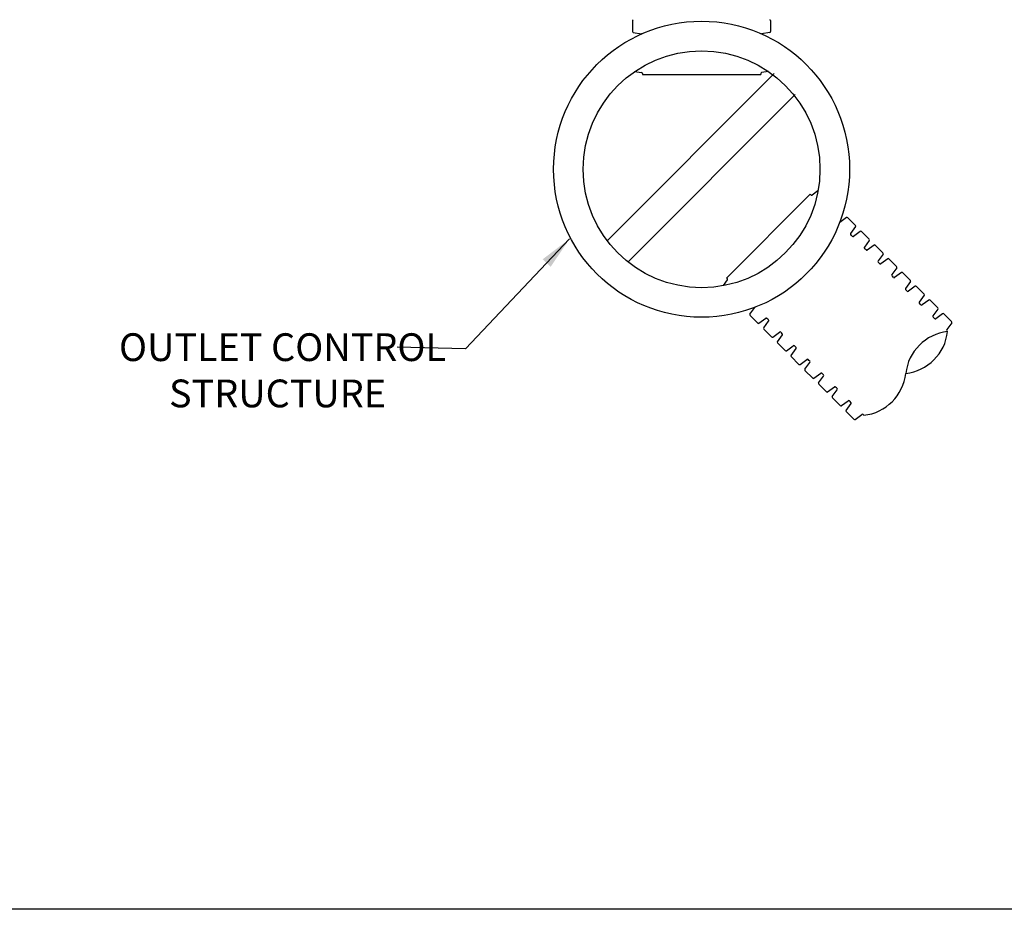
# Model space of a CAD drawing. Units: inches. Extents: x -5972 to 10471, y -3442 to 2819.
# Drawn here: x -648 to -448, y 2063 to 2243 of the extents above; entities that cross this region are included whole.
import ezdxf

# ---------------------------------------------------------------- set-up
doc = ezdxf.new("R2010")
doc.units = ezdxf.units.IN
doc.header["$LTSCALE"] = 35
doc.header["$MEASUREMENT"] = 0
doc.layers.add('Chamber Manifold', color=7, linetype='Continuous')
doc.layers.add('Dimensions', color=5, linetype='Continuous')
doc.layers.add('PageWindow', color=140, linetype='Continuous', plot=False)
doc.styles.get("Standard").update_dxf_attribs({"font": 'ROMANS.SHX'})
doc.dimstyles.new('Lane', dxfattribs={"dimscale": 0, "dimtxt": 0.078125, "dimasz": 0.09375, "dimexe": 0.046875, "dimexo": 0.09375, "dimgap": 0.03125, "dimtad": 0, "dimtih": 1, "dimtoh": 1, "dimzin": 7, "dimdsep": 46, "dimlunit": 4, "dimtxsty": 'Standard', "dimcen": 0, "dimclrd": 256, "dimclre": 256, "dimclrt": 256, "dimadec": 0, "dimazin": 2, "dimtp": 0.1, "dimtm": 0.1, "dimtfac": 0.6875, "dimtofl": 0, "dimtmove": 0, "dimatfit": 3, "dimfxl": 1, "dimtolj": 1, "dimtzin": 7, "dimlwd": -1, "dimlwe": -1, "dimarcsym": 0})

msp = doc.modelspace()

# ---------------------------------------------------------------- linework, layer by layer
at = {"layer": 'Chamber Manifold'}
for p, q in [((-523.72, 2243.278), (-523.72, 2241.06)), ((-495.72, 2243.278), (-495.72, 2241.06)), ((-523.565, 2240.875), (-521.875, 2240.612)), ((-495.875, 2240.875), (-497.565, 2240.612)), ((-523.284, 2232.963), (-521.875, 2232.743)), ((-521.72, 2232.559), (-521.72, 2232.333)), ((-521.72, 2232.333), (-497.72, 2232.333)), ((-497.72, 2232.559), (-497.72, 2232.333)), ((-496.157, 2232.963), (-497.565, 2232.743)), ((-487.68, 2208.093), (-504.65, 2191.123)), ((-487.52, 2207.934), (-487.68, 2208.093)), ((-486.129, 2208.754), (-487.28, 2207.913)), ((-480.335, 2203.357), (-481.716, 2202.349)), ((-478.526, 2201.768), (-480.094, 2203.336)), ((-478.505, 2201.528), (-479.514, 2200.147)), ((-479.334, 2199.747), (-479.493, 2199.907)), ((-479.174, 2199.587), (-479.334, 2199.747)), ((-477.553, 2200.575), (-478.934, 2199.566)), ((-475.744, 2198.986), (-477.312, 2200.554)), ((-475.723, 2198.746), (-476.732, 2197.365)), ((-474.771, 2197.793), (-476.152, 2196.784)), ((-472.962, 2196.204), (-474.53, 2197.772)), ((-476.552, 2196.965), (-476.711, 2197.125)), ((-476.392, 2196.805), (-476.552, 2196.965)), ((-472.941, 2195.964), (-473.95, 2194.583)), ((-473.769, 2194.183), (-473.929, 2194.343)), ((-473.61, 2194.023), (-473.769, 2194.183)), ((-471.988, 2195.011), (-473.37, 2194.002)), ((-470.18, 2193.422), (-471.748, 2194.99)), ((-470.159, 2193.182), (-471.168, 2191.801)), ((-470.987, 2191.401), (-471.147, 2191.56)), ((-470.828, 2191.241), (-470.987, 2191.401)), ((-469.206, 2192.229), (-470.588, 2191.22)), ((-467.398, 2190.64), (-468.966, 2192.208)), ((-505.311, 2189.572), (-504.47, 2190.723)), ((-504.491, 2190.963), (-504.65, 2191.123)), ((-467.377, 2190.4), (-468.386, 2189.019)), ((-466.424, 2189.447), (-467.806, 2188.438)), ((-464.616, 2187.858), (-466.184, 2189.426)), ((-468.205, 2188.619), (-468.365, 2188.778)), ((-468.046, 2188.459), (-468.205, 2188.619)), ((-464.595, 2187.618), (-465.604, 2186.236)), ((-465.423, 2185.837), (-465.583, 2185.996)), ((-465.264, 2185.677), (-465.423, 2185.837)), ((-463.642, 2186.665), (-465.024, 2185.656)), ((-461.834, 2185.076), (-463.402, 2186.644)), ((-499.914, 2183.778), (-498.906, 2185.159)), ((-498.325, 2181.969), (-499.893, 2183.537)), ((-461.813, 2184.836), (-462.822, 2183.454)), ((-460.86, 2183.883), (-462.241, 2182.874)), ((-459.052, 2182.294), (-460.62, 2183.862)), ((-498.085, 2181.948), (-496.704, 2182.957)), ((-497.132, 2180.995), (-496.124, 2182.377)), ((-496.304, 2182.776), (-496.464, 2182.936)), ((-496.145, 2182.617), (-496.304, 2182.776)), ((-462.641, 2183.055), (-462.801, 2183.214)), ((-462.482, 2182.895), (-462.641, 2183.055)), ((-459.031, 2182.054), (-460.04, 2180.672)), ((-495.543, 2179.187), (-497.111, 2180.755)), ((-495.303, 2179.166), (-493.922, 2180.175)), ((-494.35, 2178.213), (-493.341, 2179.595)), ((-493.522, 2179.994), (-493.682, 2180.154)), ((-493.362, 2179.835), (-493.522, 2179.994)), ((-459.859, 2180.273), (-460.019, 2180.432)), ((-492.761, 2176.405), (-494.329, 2177.973)), ((-492.521, 2176.384), (-491.14, 2177.393)), ((-490.74, 2177.212), (-490.9, 2177.372)), ((-491.568, 2175.431), (-490.559, 2176.813)), ((-490.58, 2177.053), (-490.74, 2177.212)), ((-489.979, 2173.623), (-491.547, 2175.191)), ((-489.739, 2173.602), (-488.358, 2174.611)), ((-488.786, 2172.649), (-487.777, 2174.031)), ((-487.958, 2174.43), (-488.118, 2174.59)), ((-487.798, 2174.271), (-487.958, 2174.43)), ((-487.197, 2170.841), (-488.765, 2172.409)), ((-486.957, 2170.82), (-485.576, 2171.829)), ((-485.176, 2171.648), (-485.335, 2171.808)), ((-485.016, 2171.489), (-485.176, 2171.648)), ((-486.004, 2169.867), (-484.995, 2171.249)), ((-484.415, 2168.059), (-485.983, 2169.627)), ((-484.175, 2168.038), (-482.794, 2169.047)), ((-483.222, 2167.085), (-482.213, 2168.466)), ((-482.394, 2168.866), (-482.553, 2169.026)), ((-482.234, 2168.707), (-482.394, 2168.866)), ((-481.633, 2165.277), (-483.201, 2166.845)), ((-481.393, 2165.256), (-480.012, 2166.265)), ((-480.44, 2164.303), (-479.431, 2165.684)), ((-479.612, 2166.084), (-479.771, 2166.244)), ((-479.452, 2165.925), (-479.612, 2166.084)), ((-478.851, 2162.495), (-480.419, 2164.063)), ((-478.611, 2162.474), (-477.229, 2163.483)), ((-476.83, 2163.302), (-476.989, 2163.462))]:
    msp.add_line(p, q, dxfattribs=at)
at = {"layer": 'Chamber Manifold', "ltscale": 0.01}
for p, q in [((-528.932, 2198.603), (-494.991, 2232.545)), ((-524.689, 2194.361), (-490.748, 2228.302))]:
    msp.add_line(p, q, dxfattribs=at)
for radius in [30, 24]:
    msp.add_circle((-509.72, 2213.163), radius, dxfattribs=at)
at = {"layer": 'Chamber Manifold'}
for centre, radius, start, end in [((-523.533, 2243.278), 0.188, 100, 180), ((-495.908, 2243.278), 0.188, 0, 80), ((-523.533, 2241.06), 0.188, 180, 260), ((-521.908, 2240.428), 0.188, 70.26737, 80), ((-497.533, 2240.428), 0.188, 100, 109.73263), ((-495.908, 2241.06), 0.188, 280, 0), ((-521.908, 2232.559), 0.188, 0, 80), ((-497.533, 2232.559), 0.188, 100, 180), ((-487.388, 2208.066), 0.188, 225, 305), ((-480.227, 2203.204), 0.188, 45, 125), ((-481.823, 2202.502), 0.188, 295.26737, 305), ((-478.659, 2201.636), 0.188, 325, 45), ((-479.361, 2200.039), 0.188, 145, 225), ((-479.041, 2199.72), 0.188, 225, 305), ((-477.445, 2200.422), 0.188, 45, 125), ((-476.579, 2197.257), 0.188, 145, 225), ((-475.877, 2198.854), 0.188, 325, 45), ((-474.663, 2197.64), 0.188, 45, 125), ((-476.259, 2196.938), 0.188, 225, 305), ((-473.095, 2196.071), 0.188, 325, 45), ((-473.796, 2194.475), 0.188, 145, 225), ((-473.477, 2194.156), 0.188, 225, 305), ((-471.881, 2194.858), 0.188, 45, 125), ((-470.313, 2193.289), 0.188, 325, 45), ((-471.014, 2191.693), 0.188, 145, 225), ((-469.099, 2192.076), 0.188, 45, 125), ((-504.623, 2190.83), 0.188, 325, 45), ((-470.695, 2191.374), 0.188, 225, 305), ((-467.531, 2190.507), 0.188, 325, 45), ((-466.317, 2189.294), 0.188, 45, 125), ((-468.232, 2188.911), 0.188, 145, 225), ((-467.913, 2188.592), 0.188, 225, 305), ((-464.749, 2187.725), 0.188, 325, 45), ((-465.45, 2186.129), 0.188, 145, 225), ((-465.131, 2185.81), 0.188, 225, 305), ((-463.535, 2186.511), 0.188, 45, 125), ((-499.761, 2183.67), 0.188, 145, 225), ((-499.059, 2185.266), 0.188, 325, 334.73263), ((-462.668, 2183.347), 0.188, 145, 225), ((-461.967, 2184.943), 0.188, 325, 45), ((-460.753, 2183.729), 0.188, 45, 125), ((-498.193, 2182.102), 0.188, 225, 305), ((-496.596, 2182.804), 0.188, 45, 125), ((-496.277, 2182.484), 0.188, 325, 45), ((-462.349, 2183.028), 0.188, 225, 305), ((-459.184, 2182.161), 0.188, 325, 45), ((-496.979, 2180.888), 0.188, 145, 225), ((-493.814, 2180.021), 0.188, 45, 125), ((-493.495, 2179.702), 0.188, 325, 45), ((-469.441, 2181.369), 9.644, 276.52711, 353.47289), ((-458.763, 2170.691), 9.644, 96.52711, 173.47289), ((-459.886, 2180.565), 0.188, 145, 225), ((-495.411, 2179.32), 0.188, 225, 305), ((-494.197, 2178.106), 0.188, 145, 225), ((-491.032, 2177.239), 0.188, 45, 125), ((-492.629, 2176.538), 0.188, 225, 305), ((-491.415, 2175.324), 0.188, 145, 225), ((-490.713, 2176.92), 0.188, 325, 45), ((-489.847, 2173.756), 0.188, 225, 305), ((-488.25, 2174.457), 0.188, 45, 125), ((-487.931, 2174.138), 0.188, 325, 45), ((-488.633, 2172.542), 0.188, 145, 225), ((-485.468, 2171.675), 0.188, 45, 125), ((-485.149, 2171.356), 0.188, 325, 45), ((-477.926, 2172.884), 9.644, 276.52711, 353.47289), ((-487.064, 2170.974), 0.188, 225, 305), ((-485.851, 2169.76), 0.188, 145, 225), ((-484.282, 2168.191), 0.188, 225, 305), ((-482.686, 2168.893), 0.188, 45, 125), ((-482.367, 2168.574), 0.188, 325, 45), ((-483.069, 2166.978), 0.188, 145, 225), ((-479.904, 2166.111), 0.188, 45, 125), ((-479.585, 2165.792), 0.188, 325, 45), ((-481.5, 2165.409), 0.188, 225, 305), ((-480.286, 2164.196), 0.188, 145, 225), ((-477.122, 2163.329), 0.188, 45, 125), ((-478.718, 2162.627), 0.188, 225, 305)]:
    msp.add_arc(centre, radius, start, end, dxfattribs=at)
at = {"layer": 'PageWindow', "ltscale": 0.02}
msp.add_lwpolyline([(-814.006, 2639.206), (-130.441, 2639.206), (-130.441, 2063.206), (-814.006, 2063.206), (-814.006, 2639.206)], dxfattribs=at)

# ---------------------------------------------------------------- texts
at = {"layer": 'Dimensions', "ltscale": 0.01, "insert": (-573.67, 2179.921), "char_height": 5.625, "attachment_point": 3}
msp.add_mtext('^I^IOUTLET CONTROL\\PSTRUCTURE', dxfattribs=at)

# ---------------------------------------------------------------- leaders
at = {"layer": 'Dimensions', "ltscale": 0.01, "annotation_type": 0, "has_hookline": 1, "hookline_direction": 1, "text_width": 72.321}
msp.add_leader([(-536.478, 2199.059), (-557.581, 2176.778), (-571.42, 2177.109)], dimstyle='Lane', override={"dimscale": 72.000005}, dxfattribs=at)

doc.saveas('drawing.dxf')
